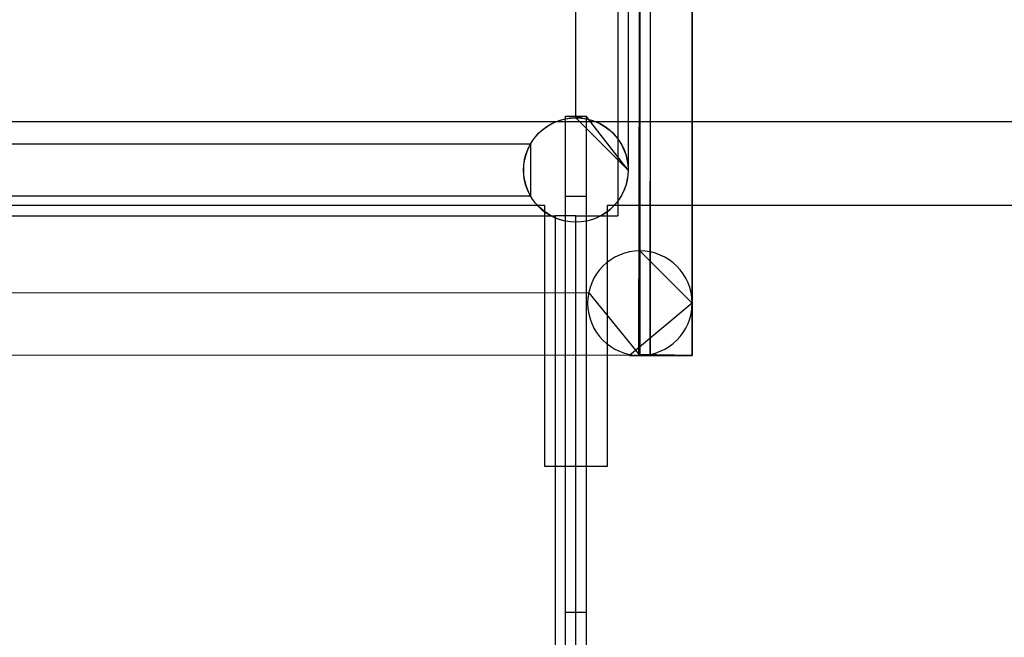
# Model space of a CAD drawing. Units: millimetres. Extents: x 2997 to 3134, y 1371 to 1572.
# Drawn here: x 3042 to 3047, y 1438 to 1441 of the extents above; entities that cross this region are included whole.
import ezdxf

# ---------------------------------------------------------------- set-up
doc = ezdxf.new("R2010")
doc.units = ezdxf.units.MM
for name, color, linetype in [('COLU_GALE_A', 16, 'Continuous'), ('COLUN_CIF_A', 3, 'Continuous'), ('COLUNAS3D_OFI_A', 6, 'Continuous'), ('PAR_3D_GALE_A', 3, 'Continuous'), ('PAR_CIF_A', 7, 'Continuous'), ('PAR_OFIC3D_A', 55, 'Continuous'), ('PAREDES_EXT_3D', 7, 'Continuous'), ('PAREDES_GARAG_A', 7, 'Continuous'), ('PAVIMENTO_GAR_A', 7, 'Continuous'), ('PORTAS', 1, 'Continuous'), ('TELHADO3D_A', 9, 'Continuous')]:
    doc.layers.add(name, color=color, linetype=linetype)

msp = doc.modelspace()

# ---------------------------------------------------------------- linework, layer by layer
at = {"layer": 'COLU_GALE_A', "extrusion": (2.09513e-05, -7.91018e-10, -1)}
msp.add_circle((-3044.887, 1439.5593, 1.1993), 0.25, dxfattribs=at)
at = {"layer": 'COLUN_CIF_A', "extrusion": (-2.09513e-05, 7.91018e-10, 1)}
msp.add_circle((3044.5803, 1440.1964, -3.71), 0.25, dxfattribs=at)
at = {"layer": 'COLUNAS3D_OFI_A', "extrusion": (-2.09513e-05, 7.91018e-10, 1)}
msp.add_circle((3044.5807, 1440.1968, -7.7512), 0.25, dxfattribs=at)
at = {"layer": 'PAR_3D_GALE_A', "extrusion": (1, -4.93207e-05, -1.05619e-11), "elevation": 3044.866}
msp.add_lwpolyline([(1443.5842, -1.1355), (1439.4595, -1.1323), (1439.4595, -1.9207), (1441.1309, -1.9207)], close=True, dxfattribs=at)
at = {"layer": 'PAR_3D_GALE_A', "extrusion": (2.09513e-05, -7.91018e-10, -1), "elevation": 1.1993}
msp.add_lwpolyline([(-3044.887, 1439.3094), (-3032.888, 1439.3098), (-3033.1329, 1439.6098)], dxfattribs=at)
at = {"layer": 'PAR_3D_GALE_A'}
msp.add_3dface([(3045.137, 1439.3094, -1.1323), (3045.1371, 1443.434, -1.1355), (3045.1371, 1440.9808, -1.9207), (3045.137, 1439.3087, -1.9194)], dxfattribs=at)
at = {"layer": 'PAR_CIF_A', "elevation": -3.6462}
msp.add_lwpolyline([(3044.8305, 1444.1964), (3044.8303, 1440.1964), (3044.6303, 1440.4534), (3044.5804, 1440.4464), (3044.5805, 1443.9464)], close=True, dxfattribs=at)
at = {"layer": 'PAR_CIF_A', "extrusion": (2.09513e-05, -7.88467e-10, -1)}
for points, elevation in [([(-3044.5804, 1443.9464), (-3044.8304, 1444.1964), (-3044.8303, 1440.1964), (-3044.5803, 1440.4464)], 3.71), ([(-3044.3638, 1440.3214), (-3044.3637, 1440.0714), (-3032.7965, 1440.0718), (-3032.505, 1440.4354), (-3032.5052, 1443.9584), (-3032.6552, 1443.9584), (-3032.6508, 1440.2536), (-3032.7965, 1440.3219)], 3.71), ([(-3044.6303, 1440.4534), (-3044.6302, 1438.0784), (-3044.5301, 1438.0784), (-3044.5303, 1440.4534)], 5.0841), ([(-3044.6302, 1440.0714), (-3044.6301, 1437.6963), (-3044.5301, 1437.6963), (-3044.5302, 1440.0714)], 5.0841)]:
    msp.add_lwpolyline(points, close=True, dxfattribs=dict(at, elevation=elevation))
at = {"layer": 'PAR_OFIC3D_A', "extrusion": (-2.09513e-05, 7.91018e-10, 1)}
for p, q in [((3044.781, 1443.9781, -7.6874), (3044.7809, 1439.9778, -7.6874)), ((3038.5805, 1439.9781, -7.6875), (3044.4809, 1439.9778, -7.6874)), ((3044.5809, 1439.9778, -7.6874), (3044.7809, 1439.9778, -7.6874))]:
    msp.add_line(p, q, dxfattribs=at)
at = {"layer": 'PAR_OFIC3D_A', "elevation": -7.6874}
msp.add_lwpolyline([(3044.5807, 1436.4614), (3044.5808, 1439.9778), (3044.4809, 1439.9778), (3044.4808, 1436.4614)], close=True, dxfattribs=at)
at = {"layer": 'PAREDES_EXT_3D', "extrusion": (2.09513e-05, -7.91018e-10, -1)}
for points, elevation in [([(-3050.9365, 1439.8091), (-3050.9369, 1449.4583), (-3044.7374, 1449.4585), (-3044.7372, 1443.759), (-3045.0424, 1443.755), (-3045.0426, 1449.1585), (-3050.6317, 1449.1583), (-3050.6365, 1439.5591)], 1.1993), ([(-3045.137, 1439.5593), (-3045.1371, 1443.559), (-3044.8871, 1443.309), (-3044.887, 1439.8093)], 1.1993), ([(-3044.887, 1439.3094), (-3032.888, 1439.3098), (-3033.1329, 1439.6098), (-3044.642, 1439.6093)], 1.1993), ([(-3044.837, 1439.3094), (-3045.1369, 1439.3093), (-3045.137, 1439.5593)], -2.0396)]:
    msp.add_lwpolyline(points, close=True, dxfattribs=dict(at, elevation=elevation))
at = {"layer": 'PAREDES_EXT_3D', "extrusion": (-2.09513e-05, 7.91018e-10, 1), "elevation": 2.0396}
msp.add_lwpolyline([(3045.1369, 1439.3093), (3044.8828, 1439.3144), (3044.8914, 1443.6759), (3045.1371, 1443.6841)], close=True, dxfattribs=at)
at = {"layer": 'PAREDES_EXT_3D'}
msp.add_3dface([(3044.8828, 1439.3149, 2.6923), (3045.1369, 1439.3093, 2.6923), (3045.1371, 1443.6841, 2.6923), (3044.8914, 1443.6759, 2.6923)], dxfattribs=at)
at = {"layer": 'PAREDES_GARAG_A', "extrusion": (-2.09513e-05, 7.91018e-10, 1)}
msp.add_line((3032.3152, 1440.4293, -10.6876), (3080.5844, 1440.4274, -10.6866), dxfattribs=at)
at = {"layer": 'PAREDES_GARAG_A', "extrusion": (-2.09513e-05, 7.91018e-10, 1), "elevation": -10.7512}
msp.add_lwpolyline([(3032.315, 1440.4293), (3032.3149, 1438.7792), (3032.73, 1438.7792), (3032.73, 1440.0293), (3038.4305, 1440.029), (3038.4305, 1438.7789), (3038.7305, 1438.7789), (3038.7305, 1440.029), (3044.431, 1440.0288), (3044.431, 1438.7787), (3044.731, 1438.7787), (3044.731, 1440.0288), (3050.4315, 1440.0285), (3050.4315, 1438.7784), (3050.7315, 1438.7784), (3050.7316, 1440.0285), (3056.4321, 1440.0283), (3056.432, 1438.7782), (3056.732, 1438.7782), (3056.7321, 1440.0283), (3062.4326, 1440.0281), (3062.4325, 1438.778), (3062.7325, 1438.7779), (3062.7326, 1440.028), (3068.4331, 1440.0278), (3068.433, 1438.7777), (3068.7331, 1438.7777), (3068.7331, 1440.0278), (3074.4336, 1440.0276), (3074.4335, 1438.7775), (3074.7336, 1438.7775), (3074.7336, 1440.0276), (3080.2841, 1440.0273), (3080.2832, 1417.4954), (3080.5832, 1417.4954), (3080.584, 1435.927), (3080.5841, 1440.4274), (3032.315, 1440.4293)], close=True, dxfattribs=at)
at = {"layer": 'PAVIMENTO_GAR_A'}
msp.add_3dface([(3080.5844, 1440.4274, -10.6866), (3080.5828, 1402.3941, -10.6866), (3032.3137, 1402.396, -10.6876), (3032.3152, 1440.4293, -10.6876)], dxfattribs=at)
at = {"layer": 'PORTAS', "extrusion": (-1, 4.04532e-05, -2.09513e-05), "elevation": -3045.0787}
msp.add_lwpolyline([(-1443.8072, 2.0396), (-1439.4325, 2.0396)], dxfattribs=at)
at = {"layer": 'TELHADO3D_A', "extrusion": (-1, 4.04532e-05, -2.09513e-05), "elevation": -3044.8287}
msp.add_lwpolyline([(-1439.4397, 2.6285), (-1439.6339, 2.6285), (-1439.6339, 2.4322), (-1439.8322, 2.4322), (-1439.8322, 2.4813), (-1443.6109, 2.5802), (-1443.6089, 2.6285), (-1443.8052, 2.6285), (-1443.8072, 1.9415), (-1443.4126, 1.9415), (-1443.4147, 2.2359), (-1439.8322, 2.2359), (-1439.8302, 1.9415), (-1439.4325, 1.9415)], close=True, dxfattribs=at)

doc.saveas('drawing.dxf')
